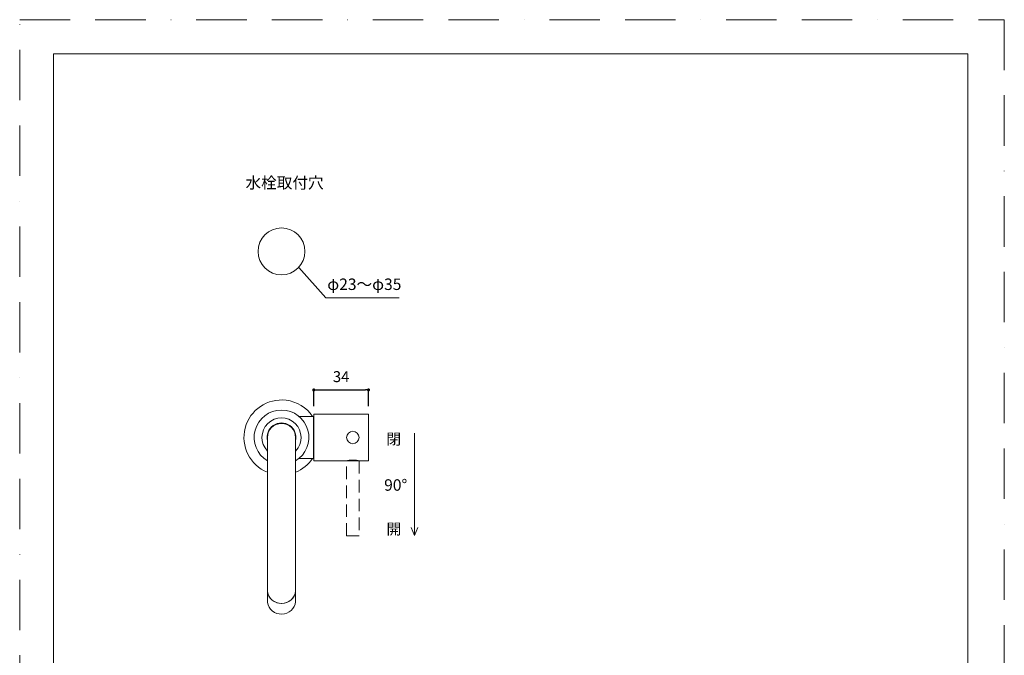
# Model space of a CAD drawing. Units: millimetres. Extents: x 0 to 630, y 0 to 891.
# Drawn here: x 0 to 630, y 484 to 891 of the extents above; entities that cross this region are included whole.
import ezdxf

# ---------------------------------------------------------------- set-up
doc = ezdxf.new("R2010")
doc.units = ezdxf.units.MM
doc.header["$LTSCALE"] = 50.8
doc.header["$PDMODE"] = 1
doc.header["$PDSIZE"] = -2
doc.linetypes.add('BORDER', pattern=[44.45, 12.7, -6.35, 12.7, -6.35, 0, -6.35])
doc.linetypes.add('HIDDEN', pattern=[9.525, 6.35, -3.175])
doc.layers.add('DIM', color=7, linetype='Continuous', lineweight=13)
doc.layers.add('MODEL', color=7, linetype='Continuous', lineweight=20)
doc.layers.add('PRINT', color=4, linetype='Continuous', lineweight=20, plot=False)
doc.styles.add('ＭＳ ゴシック', font='msgothic.ttc', dxfattribs={"bigfont": 'ＭＳ ゴシック'})
doc.dimstyles.new('tfrom線あり', dxfattribs={"dimtxt": 7, "dimasz": 2, "dimexe": 0, "dimexo": 5, "dimgap": 5, "dimtad": 1, "dimdec": 0, "dimzin": 11, "dimdsep": 46, "dimtxsty": 'ＭＳ ゴシック', "dimblk": 'DOT', "dimcen": 0, "dimazin": 0, "dimtfac": 1, "dimtdec": 1, "dimtix": 1, "dimtofl": 0, "dimtmove": 0, "dimatfit": 0, "dimldrblk": 'DOT', "dimfxl": 1, "dimfrac": 2, "dimtolj": 1, "dimtzin": 11, "dimarcsym": 0})

# ---------------------------------------------------------------- blocks, each defined once
blk = doc.blocks.new('_DOT')
at = {"color": 0, "linetype": 'ByBlock', "lineweight": -2}
blk.add_line((-0.5, 0), (-1, 0), dxfattribs=at)
at = {"color": 0, "linetype": 'ByBlock', "lineweight": -2, "const_width": 0.5}
blk.add_lwpolyline([(-0.25, 0, 1), (0.25, 0, 1)], format="xyb", close=True, dxfattribs=at)
blk = doc.blocks.new('*D46')
at = {"layer": 'Defpoints', "color": 0}
for p in [(223.17, 654.07), (188.17, 638.67), (223.17, 638.67)]:
    blk.add_point(p, dxfattribs=at)
at = {"layer": 'DIM', "color": 0, "lineweight": -2}
for p, q in [((188.17, 643.67), (188.17, 654.07)), ((190.17, 654.07), (221.17, 654.07)), ((223.17, 643.67), (223.17, 654.07))]:
    blk.add_line(p, q, dxfattribs=at)
at = {"layer": 'DIM', "color": 0, "lineweight": -2, "xscale": 2, "yscale": 2, "zscale": 2, "rotation": 180}
blk.add_blockref('_DOT', (188.17, 654.07), dxfattribs=at)
at = {"layer": 'DIM', "color": 0, "lineweight": -2, "xscale": 2, "yscale": 2, "zscale": 2}
blk.add_blockref('_DOT', (223.17, 654.07), dxfattribs=at)
at = {"layer": 'DIM', "color": 0, "insert": (205.67, 662.57), "char_height": 7, "attachment_point": 5, "style": 'ＭＳ ゴシック'}
blk.add_mtext('\\A1;34', dxfattribs=at)

msp = doc.modelspace()

# ---------------------------------------------------------------- linework, layer by layer
at = {"layer": 'DIM'}
for p, q in [((178.55, 732.32), (195.83, 712.99)), ((195.83, 712.99), (242.81, 712.99)), ((252.65, 626.47), (252.65, 560.99)), ((252.65, 560.99), (250.48, 566.04)), ((252.65, 560.99), (254.81, 566.04))]:
    msp.add_line(p, q, dxfattribs=at)
msp.add_circle((167.52, 742.71), 15, dxfattribs=at)
at = {"layer": 'MODEL'}
for p, q in [((188.02, 637.17), (178.66, 637.17)), ((188.02, 633.21), (188.02, 637.17)), ((223.17, 638.67), (188.17, 638.67)), ((188.17, 638.67), (188.17, 623.67)), ((223.17, 638.67), (223.17, 623.67)), ((188.02, 636.15), (188.17, 635.9)), ((188.17, 635.67), (188.02, 635.67)), ((188.02, 610.17), (188.02, 633.21)), ((158.59, 626.07), (158.83, 626)), ((158.52, 623.67), (158.52, 528.63)), ((176.52, 528.63), (176.52, 623.67)), ((188.17, 623.67), (188.17, 608.67)), ((223.17, 623.67), (223.17, 608.67)), ((188.02, 611.67), (188.17, 611.67)), ((188.17, 611.44), (188.02, 611.19)), ((178.66, 610.17), (188.02, 610.17)), ((188.17, 608.67), (223.17, 608.67)), ((158.52, 528.63), (158.52, 525.89)), ((158.52, 525.89), (158.52, 519.05)), ((176.52, 525.89), (176.52, 528.63)), ((176.52, 519.05), (176.52, 525.89))]:
    msp.add_line(p, q, dxfattribs=at)
at = {"layer": 'MODEL', "linetype": 'HIDDEN', "ltscale": 0.025}
for p, q in [((209.17, 560.67), (209.17, 608.67)), ((217.17, 608.67), (217.17, 560.67)), ((217.17, 560.67), (209.17, 560.67))]:
    msp.add_line(p, q, dxfattribs=at)
at = {"layer": 'MODEL', "flags": 128}
for points in [[(606.66, 869.14), (21.66, 869.14), (21.66, 29.14), (606.66, 29.14), (606.66, 869.14)], [(158.52, 525.89), (158.58, 524.91), (158.93, 523.38), (159.57, 521.94), (160.47, 520.63), (161.62, 519.5), (162.97, 518.59), (164.48, 517.93), (166.08, 517.54), (167.74, 517.44), (169.39, 517.62), (170.98, 518.08), (172.44, 518.81), (173.75, 519.78), (174.83, 520.96), (175.67, 522.31), (176.24, 523.77), (176.5, 525.32), (176.52, 525.89)], [(176.52, 525.89), (176.48, 525.11), (176.18, 523.58), (175.58, 522.12), (174.7, 520.79), (173.59, 519.64), (172.26, 518.7), (170.77, 518), (169.18, 517.58), (167.52, 517.43), (165.87, 517.58), (164.27, 518), (162.78, 518.7), (161.46, 519.64), (160.34, 520.79), (159.47, 522.12), (158.87, 523.58), (158.56, 525.11), (158.52, 525.89)], [(158.52, 519.05), (158.58, 518.07), (158.93, 516.54), (159.57, 515.1), (160.47, 513.79), (161.62, 512.66), (162.97, 511.75), (164.48, 511.09), (166.08, 510.7), (167.74, 510.6), (169.39, 510.78), (170.98, 511.24), (172.44, 511.97), (173.75, 512.94), (174.83, 514.12), (175.67, 515.47), (176.24, 516.93), (176.5, 518.48), (176.52, 519.05)]]:
    msp.add_lwpolyline(points, dxfattribs=at)
at = {"layer": 'MODEL'}
msp.add_circle((213.17, 623.67), 4, dxfattribs=at)
for radius, start, end in [(24, 82.85763, 247.97569), (24, 34.22887, 82.85763), (17.5, 90, 239.05028), (17.5, 300.94972, 90), (12.5, 316.05448, 223.94552), (9.25, 346.64882, 193.35118), (9, 0, 180), (24, 292.02431, 325.77113)]:
    msp.add_arc((167.52, 623.67), radius, start, end, dxfattribs=at)
at = {"layer": 'MODEL', "linetype": 'HIDDEN', "ltscale": 0.05}
msp.add_open_spline([(209.17, 608.67), (209.22, 608.68), (209.3, 608.71), (209.96, 608.87), (210.95, 609.06), (212.21, 609.2), (213.57, 609.23), (214.86, 609.13), (215.97, 608.96), (216.77, 608.78), (217.18, 608.67), (217.13, 608.68), (217.12, 608.69)], degree=3, knots=[0, 0, 0, 0, 0.10483, 0.209576, 0.316513, 0.425251, 0.531509, 0.63483, 0.739347, 0.847264, 0.955612, 1, 1, 1, 1], dxfattribs=at)
at = {"layer": 'PRINT', "linetype": 'BORDER', "ltscale": 0.05}
msp.add_lwpolyline([(0, 0), (0, 891), (630, 891), (630, 0)], close=True, dxfattribs=at)

# ---------------------------------------------------------------- texts
at = {"layer": 'DIM', "attachment_point": 1, "line_spacing_factor": 0.782827, "style": 'ＭＳ ゴシック'}
for s, insert, char_height in [('{水栓取付穴}', (144.47, 790.32), 7.33), ('φ23～φ35', (196.83, 725.36), 7.33), ('{\\fＭＳ ゴシック|b0|i0|c1|p0;閉}', (234.52, 626.16), 7), ('{90°}', (233.2, 596.91), 7.33), ('{\\fＭＳ ゴシック|b0|i0|c1|p0;開}', (234.69, 568.6), 7)]:
    msp.add_mtext(s, dxfattribs=dict(at, insert=insert, char_height=char_height))

# ---------------------------------------------------------------- dimensions: what is measured, and where the dimension line sits
at = {"layer": 'DIM'}
dim = msp.add_linear_dim(base=(223.17, 654.07), p1=(188.17, 638.67), p2=(223.17, 638.67), text='34', dimstyle='tfrom線あり', override={"dimpost": '<>'}, dxfattribs=at)
dim.commit()
dim.dimension.update_dxf_attribs({"geometry": '*D46', "text_midpoint": (205.67, 662.57)})

doc.saveas('drawing.dxf')
